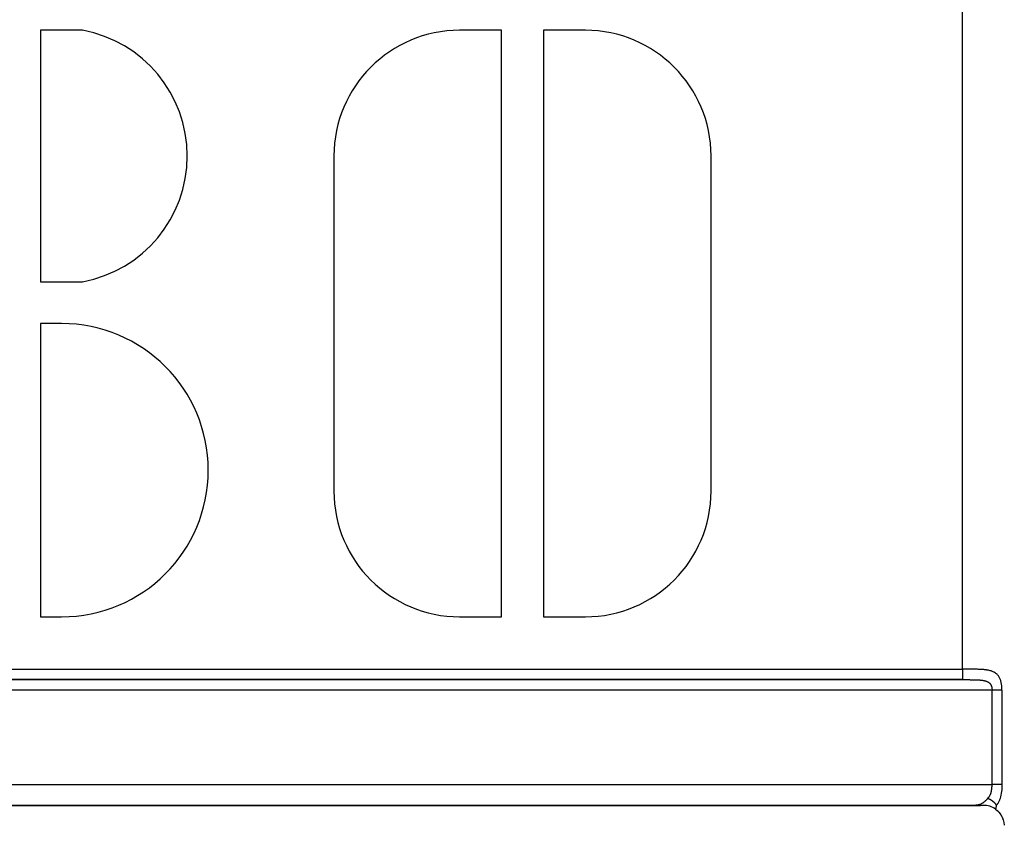
# Model space of a CAD drawing. Units: millimetres. Extents: x -345 to 575, y -396 to 396.
# Drawn here: x -262 to -215, y -140 to -101 of the extents above; entities that cross this region are included whole.
import ezdxf

# ---------------------------------------------------------------- set-up
doc = ezdxf.new("R2010")
doc.units = ezdxf.units.MM
doc.linetypes.add('DASHED', pattern=[9.652, 8.128, -1.524])
doc.layers.add('nevidi', color=4, linetype='DASHED')

msp = doc.modelspace()

# ---------------------------------------------------------------- linework, layer by layer
at = {"color": 2}
for p, q in [((-259, -102), (-261, -102)), ((-261, -102), (-261, -114)), ((-239, -102), (-241, -102)), ((-239, -130), (-239, -102)), ((-235, -102), (-237, -102)), ((-237, -102), (-237, -130)), ((-247, -108), (-247, -124)), ((-229, -124), (-229, -108)), ((-261, -114), (-259, -114)), ((-260, -116), (-261, -116)), ((-261, -116), (-261, -130)), ((-261, -130), (-260, -130)), ((-241, -130), (-239, -130)), ((-237, -130), (-235, -130)), ((-283.021, -133), (-216.985, -133)), ((-216.141, -139), (-283.909, -139)), ((-216.141, -139), (-283.909, -139)), ((-283.909, -139), (-216.141, -139)), ((-283.909, -139), (-216.141, -139)), ((-283.005, -139), (-217, -139)), ((-217, -139), (-283, -139)), ((-216.78, -139), (-216.889, -139)), ((-216, -139), (-216.668, -139))]:
    msp.add_line(p, q, dxfattribs=at)
for points in [[(-217, -139), (-216.941, -139), (-216.889, -139)], [(-216.889, -139), (-216.889, -139), (-216.889, -139), (-216.889, -139), (-216.889, -139), (-216.889, -139), (-216.889, -139), (-216.889, -139), (-216.889, -139), (-216.889, -139), (-216.889, -139), (-216.889, -139), (-216.889, -139), (-216.889, -139), (-216.889, -139), (-216.889, -139), (-216.889, -139), (-216.889, -139), (-216.889, -139), (-216.889, -139)], [(-216.672, -138.999), (-216.672, -138.999), (-216.672, -138.999)], [(-216.669, -139), (-216.67, -139), (-216.67, -139), (-216.67, -139), (-216.67, -139), (-216.671, -139), (-216.671, -138.999), (-216.671, -138.999)], [(-215.382, -139), (-215.383, -139.007), (-215.384, -139.011), (-215.386, -139.02), (-215.387, -139.027), (-215.388, -139.034), (-215.39, -139.042), (-215.391, -139.047), (-215.393, -139.057), (-215.393, -139.059), (-215.396, -139.071), (-215.396, -139.072), (-215.397, -139.077), (-215.399, -139.084), (-215.399, -139.085), (-215.401, -139.096), (-215.402, -139.099), (-215.404, -139.108), (-215.405, -139.113), (-215.407, -139.12), (-215.409, -139.126), (-215.41, -139.132), (-215.412, -139.139), (-215.413, -139.143), (-215.415, -139.151), (-215.416, -139.154), (-215.419, -139.163), (-215.419, -139.165), (-215.422, -139.175), (-215.422, -139.176), (-215.423, -139.178), (-215.424, -139.183)], [(-215.424, -139.183), (-215.342, -139.247), (-215.282, -139.304), (-215.247, -139.342), (-215.166, -139.448), (-215.16, -139.457), (-215.099, -139.565), (-215.072, -139.628), (-215.049, -139.69), (-215.018, -139.811), (-215.016, -139.82), (-215.001, -139.953)]]:
    msp.add_lwpolyline(points, dxfattribs=at)
for centre, radius, start, end in [((-260.1, -108), 6.1, 280.3889, 79.6111), ((-241, -108), 6, 90, 180), ((-235, -108), 6, 0, 90), ((-260, -123), 7, 270, 90), ((-241, -124), 6, 180, 270), ((-235, -124), 6, 270, 0), ((-216, -140), 1, 54.8335, 90.0006), ((-216, -140), 1, 41.1568, 48.8502), ((-216, -140), 1, 18.0773, 22.5551)]:
    msp.add_arc(centre, radius, start, end, dxfattribs=at)
at = {"layer": 'nevidi', "color": 7, "linetype": 'Continuous'}
for p, q in [((-217, -132.5), (-217, -95.5)), ((-283, -132.5), (-217, -132.5)), ((-217, -133), (-283, -133)), ((-215.586, -133.5), (-284.414, -133.5)), ((-215.586, -138), (-215.586, -133.5)), ((-215.114, -133.5), (-215.114, -138)), ((-284.414, -138), (-215.586, -138)), ((-216.623, -138.998), (-216.573, -138.997)), ((-216, -138.931), (-216, -138.93)), ((-216, -138.988), (-216, -138.987))]:
    msp.add_line(p, q, dxfattribs=at)
for points in [[(-216.815, -132.5), (-216.862, -132.5), (-216.87, -132.5), (-216.917, -132.5), (-216.925, -132.5), (-216.972, -132.5), (-216.98, -132.5), (-217, -132.5)], [(-217, -132.5), (-217, -132.53), (-217, -132.547), (-217, -132.553), (-217, -132.592), (-217, -132.613), (-217, -132.614), (-217, -132.652), (-217, -132.673), (-217, -132.677), (-217, -132.709), (-217, -132.729), (-217, -132.738), (-217, -132.764), (-217, -132.782), (-217, -132.795), (-217, -132.814), (-217, -132.831), (-217, -132.846), (-217, -132.859), (-217, -132.875), (-217, -132.892), (-217, -132.9), (-217, -132.913), (-217, -132.93), (-217, -132.933), (-217, -132.944), (-217, -132.96), (-217, -132.961), (-217, -132.969), (-217, -132.981), (-217, -132.982), (-217, -132.987), (-217, -132.994), (-217, -132.995), (-217, -132.997), (-217, -133)], [(-215.114, -133.5), (-215.114, -133.488), (-215.114, -133.483), (-215.115, -133.447), (-215.115, -133.441), (-215.116, -133.406), (-215.117, -133.4), (-215.119, -133.365), (-215.119, -133.359), (-215.122, -133.324), (-215.122, -133.318), (-215.126, -133.283), (-215.127, -133.277), (-215.131, -133.243), (-215.132, -133.237), (-215.137, -133.203), (-215.138, -133.198), (-215.144, -133.164), (-215.145, -133.159), (-215.151, -133.126), (-215.153, -133.121), (-215.16, -133.09), (-215.16, -133.088), (-215.162, -133.083), (-215.171, -133.052), (-215.172, -133.047), (-215.182, -133.016), (-215.184, -133.011), (-215.194, -132.981), (-215.196, -132.976), (-215.208, -132.947), (-215.21, -132.943), (-215.224, -132.914), (-215.226, -132.91), (-215.24, -132.883), (-215.243, -132.879), (-215.259, -132.853), (-215.261, -132.849), (-215.278, -132.824), (-215.281, -132.82), (-215.282, -132.819), (-215.3, -132.796), (-215.303, -132.792), (-215.322, -132.77), (-215.326, -132.766), (-215.347, -132.745), (-215.35, -132.742), (-215.373, -132.721), (-215.376, -132.718), (-215.4, -132.699), (-215.404, -132.697), (-215.43, -132.679), (-215.434, -132.676), (-215.434, -132.676), (-215.46, -132.66), (-215.465, -132.657), (-215.493, -132.642), (-215.497, -132.64), (-215.526, -132.626), (-215.531, -132.624), (-215.562, -132.611), (-215.567, -132.609), (-215.598, -132.597), (-215.603, -132.595), (-215.615, -132.592), (-215.636, -132.585), (-215.642, -132.583), (-215.676, -132.573), (-215.681, -132.572), (-215.716, -132.563), (-215.722, -132.562), (-215.758, -132.554), (-215.764, -132.553), (-215.801, -132.546), (-215.807, -132.545), (-215.82, -132.543), (-215.845, -132.539), (-215.851, -132.538), (-215.889, -132.532), (-215.896, -132.532), (-215.935, -132.527), (-215.941, -132.526), (-215.981, -132.522), (-215.988, -132.522), (-216.028, -132.518), (-216.035, -132.517), (-216.047, -132.517), (-216.076, -132.514), (-216.083, -132.514), (-216.125, -132.512), (-216.131, -132.511), (-216.174, -132.509), (-216.181, -132.509), (-216.224, -132.507), (-216.231, -132.507), (-216.275, -132.505), (-216.282, -132.505), (-216.291, -132.505), (-216.327, -132.504), (-216.334, -132.504), (-216.379, -132.503), (-216.386, -132.502), (-216.432, -132.502), (-216.439, -132.502), (-216.485, -132.501), (-216.492, -132.501), (-216.538, -132.501), (-216.545, -132.501), (-216.548, -132.5), (-216.591, -132.5), (-216.599, -132.5), (-216.645, -132.5), (-216.652, -132.5), (-216.699, -132.5), (-216.706, -132.5), (-216.753, -132.5), (-216.76, -132.5), (-216.808, -132.5), (-216.812, -132.5), (-216.815, -132.5)], [(-217, -133), (-216.991, -133), (-216.985, -133), (-216.949, -133), (-216.943, -133), (-216.908, -133), (-216.902, -133), (-216.867, -133), (-216.861, -133), (-216.826, -133), (-216.82, -133), (-216.785, -133), (-216.78, -133), (-216.745, -133), (-216.739, -133), (-216.705, -133), (-216.699, -133), (-216.664, -133), (-216.659, -133), (-216.624, -133.001), (-216.619, -133.001), (-216.585, -133.001), (-216.579, -133.001), (-216.545, -133.001), (-216.54, -133.001), (-216.506, -133.002), (-216.5, -133.002), (-216.467, -133.002), (-216.462, -133.002), (-216.429, -133.003), (-216.423, -133.003), (-216.391, -133.004), (-216.386, -133.004), (-216.381, -133.004), (-216.354, -133.005), (-216.349, -133.006), (-216.317, -133.007), (-216.312, -133.007), (-216.281, -133.008), (-216.276, -133.009), (-216.245, -133.01), (-216.241, -133.011), (-216.211, -133.013), (-216.206, -133.013), (-216.176, -133.015), (-216.172, -133.016), (-216.148, -133.018), (-216.143, -133.018), (-216.138, -133.019), (-216.11, -133.022), (-216.105, -133.022), (-216.077, -133.026), (-216.073, -133.026), (-216.046, -133.03), (-216.041, -133.031), (-216.015, -133.035), (-216.011, -133.036), (-215.989, -133.04), (-215.985, -133.041), (-215.981, -133.042), (-215.956, -133.047), (-215.952, -133.048), (-215.929, -133.054), (-215.925, -133.054), (-215.902, -133.061), (-215.898, -133.062), (-215.876, -133.069), (-215.873, -133.07), (-215.872, -133.07), (-215.852, -133.077), (-215.849, -133.079), (-215.828, -133.087), (-215.825, -133.088), (-215.806, -133.097), (-215.803, -133.098), (-215.785, -133.108), (-215.784, -133.108), (-215.782, -133.109), (-215.765, -133.119), (-215.763, -133.121), (-215.747, -133.132), (-215.744, -133.133), (-215.729, -133.144), (-215.727, -133.146), (-215.718, -133.154), (-215.713, -133.158), (-215.711, -133.16), (-215.698, -133.172), (-215.696, -133.174), (-215.684, -133.187), (-215.682, -133.189), (-215.671, -133.203), (-215.67, -133.205), (-215.66, -133.219), (-215.658, -133.221), (-215.649, -133.236), (-215.647, -133.238), (-215.639, -133.253), (-215.638, -133.256), (-215.635, -133.262), (-215.63, -133.271), (-215.629, -133.273), (-215.622, -133.289), (-215.621, -133.292), (-215.615, -133.308), (-215.614, -133.31), (-215.61, -133.323), (-215.609, -133.327), (-215.608, -133.33), (-215.604, -133.346), (-215.603, -133.349), (-215.599, -133.366), (-215.599, -133.369), (-215.595, -133.386), (-215.595, -133.387), (-215.595, -133.389), (-215.592, -133.406), (-215.592, -133.409), (-215.59, -133.427), (-215.589, -133.429)], [(-215.589, -133.429), (-215.588, -133.447), (-215.588, -133.45), (-215.587, -133.453), (-215.587, -133.468), (-215.586, -133.471), (-215.586, -133.488), (-215.586, -133.491), (-215.586, -133.5)], [(-215.114, -133.5), (-215.119, -133.5), (-215.122, -133.5), (-215.13, -133.5), (-215.139, -133.5), (-215.149, -133.5), (-215.152, -133.5), (-215.162, -133.5), (-215.178, -133.5), (-215.184, -133.5), (-215.19, -133.5), (-215.208, -133.5), (-215.222, -133.5), (-215.225, -133.5), (-215.241, -133.5), (-215.256, -133.5), (-215.272, -133.5), (-215.278, -133.5), (-215.294, -133.5), (-215.317, -133.5), (-215.324, -133.5), (-215.335, -133.5), (-215.359, -133.5), (-215.378, -133.5), (-215.38, -133.5), (-215.403, -133.5), (-215.422, -133.5), (-215.44, -133.5), (-215.449, -133.5), (-215.469, -133.5), (-215.496, -133.5), (-215.502, -133.5), (-215.516, -133.5), (-215.544, -133.5), (-215.564, -133.5), (-215.566, -133.5), (-215.586, -133.5)], [(-215.787, -138.667), (-215.755, -138.632), (-215.752, -138.627), (-215.724, -138.59), (-215.723, -138.588), (-215.72, -138.583), (-215.695, -138.542), (-215.692, -138.537), (-215.671, -138.494), (-215.669, -138.488), (-215.664, -138.477), (-215.651, -138.443), (-215.649, -138.438), (-215.634, -138.391), (-215.632, -138.385), (-215.624, -138.355), (-215.62, -138.337), (-215.619, -138.331), (-215.609, -138.281), (-215.607, -138.275), (-215.6, -138.226), (-215.6, -138.225), (-215.599, -138.218), (-215.593, -138.167), (-215.593, -138.161), (-215.589, -138.109), (-215.588, -138.103), (-215.588, -138.094), (-215.586, -138.051), (-215.586, -138.044), (-215.586, -138)], [(-215.114, -138), (-215.115, -138), (-215.122, -138), (-215.136, -138), (-215.14, -138), (-215.149, -138), (-215.167, -138), (-215.172, -138), (-215.184, -138), (-215.205, -138), (-215.21, -138), (-215.225, -138), (-215.248, -138), (-215.255, -138), (-215.272, -138), (-215.297, -138), (-215.304, -138), (-215.324, -138), (-215.351, -138), (-215.358, -138), (-215.38, -138), (-215.408, -138), (-215.416, -138), (-215.44, -138), (-215.468, -138), (-215.476, -138), (-215.502, -138), (-215.53, -138), (-215.538, -138), (-215.566, -138), (-215.586, -138)], [(-215.114, -138), (-215.115, -138.076), (-215.116, -138.086), (-215.119, -138.164), (-215.119, -138.173), (-215.125, -138.251), (-215.125, -138.26), (-215.133, -138.337), (-215.134, -138.346), (-215.145, -138.422), (-215.146, -138.432), (-215.16, -138.506), (-215.162, -138.515), (-215.179, -138.587), (-215.181, -138.596), (-215.201, -138.665), (-215.204, -138.674), (-215.228, -138.74), (-215.231, -138.749), (-215.26, -138.813), (-215.264, -138.821), (-215.282, -138.854), (-215.297, -138.882), (-215.302, -138.89), (-215.34, -138.947), (-215.346, -138.954), (-215.382, -139)], [(-216.889, -139), (-216.833, -139), (-216.78, -139), (-216.728, -139), (-216.674, -138.999)], [(-216.53, -138.996), (-216.479, -138.993), (-216.44, -138.991), (-216.438, -138.991), (-216.392, -138.987), (-216.35, -138.983), (-216.311, -138.978), (-216.274, -138.972), (-216.238, -138.964), (-216.237, -138.964), (-216.208, -138.957), (-216.172, -138.947), (-216.145, -138.938), (-216.112, -138.925), (-216.099, -138.92), (-216.086, -138.914), (-216.057, -138.899), (-216.033, -138.885), (-216.006, -138.868), (-215.993, -138.859), (-215.984, -138.853), (-215.959, -138.834), (-215.938, -138.816), (-215.914, -138.795), (-215.902, -138.783), (-215.894, -138.776), (-215.87, -138.752), (-215.849, -138.731), (-215.825, -138.706), (-215.812, -138.693), (-215.803, -138.684), (-215.787, -138.667)], [(-215.787, -138.667), (-215.785, -138.667), (-215.78, -138.669), (-215.777, -138.67), (-215.761, -138.677), (-215.757, -138.678), (-215.741, -138.685), (-215.741, -138.685), (-215.738, -138.686), (-215.734, -138.688), (-215.722, -138.694), (-215.719, -138.695), (-215.703, -138.703), (-215.699, -138.705), (-215.69, -138.709), (-215.684, -138.713), (-215.683, -138.713), (-215.68, -138.715), (-215.665, -138.723), (-215.662, -138.725), (-215.646, -138.734), (-215.643, -138.736), (-215.641, -138.738), (-215.634, -138.742), (-215.628, -138.746), (-215.625, -138.748), (-215.61, -138.758), (-215.607, -138.76), (-215.594, -138.769), (-215.592, -138.77), (-215.589, -138.772), (-215.587, -138.774), (-215.575, -138.783), (-215.572, -138.785), (-215.558, -138.796), (-215.555, -138.798), (-215.548, -138.804), (-215.542, -138.809), (-215.541, -138.81), (-215.538, -138.812), (-215.525, -138.824), (-215.522, -138.826), (-215.51, -138.838), (-215.507, -138.84), (-215.507, -138.841), (-215.501, -138.846), (-215.495, -138.852), (-215.492, -138.855), (-215.48, -138.867), (-215.477, -138.87), (-215.468, -138.88), (-215.466, -138.882), (-215.463, -138.885), (-215.463, -138.885), (-215.453, -138.897), (-215.45, -138.9), (-215.44, -138.913), (-215.438, -138.916), (-215.434, -138.921), (-215.43, -138.926), (-215.428, -138.929), (-215.426, -138.931), (-215.417, -138.944), (-215.415, -138.947), (-215.406, -138.96), (-215.405, -138.962), (-215.404, -138.963), (-215.401, -138.968), (-215.396, -138.976), (-215.394, -138.979), (-215.387, -138.992), (-215.385, -138.995), (-215.383, -139)]]:
    msp.add_lwpolyline(points, dxfattribs=at)

doc.saveas('drawing.dxf')
